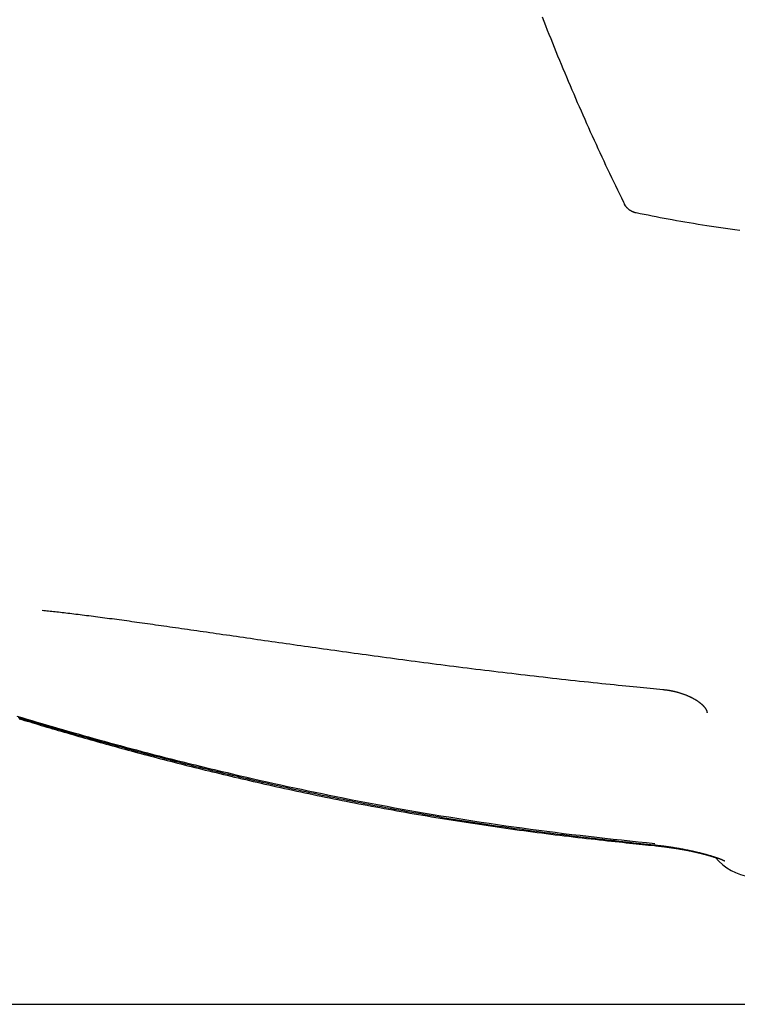
# Model space of a CAD drawing. Extents: x -3689 to 2790, y -1590 to 1294.
# Drawn here: x 849 to 1267, y -984 to -411 of the extents above; entities that cross this region are included whole.
import ezdxf

# ---------------------------------------------------------------- set-up
doc = ezdxf.new("R2010")
doc.units = 0
doc.layers.add('LAYER01', color=7, linetype='Continuous')

msp = doc.modelspace()

# ---------------------------------------------------------------- linework, layer by layer
at = {"color": 7, "linetype": 'Continuous'}
for p, q in [((1207.67, -523.23), (1207.67, -523.23)), ((1249.09, -814.1), (1249.01, -813.82)), ((1249.11, -814.24), (1249.13, -814.33))]:
    msp.add_line(p, q, dxfattribs=at)
for points in [[(1152.91, -409.1), (1153.91, -411.63), (1154.9, -414.16), (1155.9, -416.69), (1156.9, -419.2), (1157.9, -421.71), (1158.91, -424.21), (1159.92, -426.71), (1160.93, -429.2), (1161.95, -431.68), (1162.97, -434.17), (1163.99, -436.64), (1165.02, -439.11), (1166.05, -441.59), (1167.09, -444.05), (1168.13, -446.52), (1169.18, -448.98), (1170.23, -451.45), (1171.29, -453.91), (1172.35, -456.36), (1173.41, -458.82), (1174.48, -461.27), (1175.56, -463.72), (1176.63, -466.17), (1177.72, -468.61), (1178.81, -471.06), (1179.9, -473.5), (1180.99, -475.93), (1182.09, -478.37), (1183.2, -480.8), (1184.31, -483.23), (1185.42, -485.66), (1186.54, -488.09), (1187.66, -490.51), (1188.79, -492.93), (1189.92, -495.34), (1191.05, -497.75), (1192.19, -500.15), (1193.34, -502.55), (1194.49, -504.95), (1195.64, -507.34), (1196.79, -509.73), (1197.95, -512.12), (1199.11, -514.5), (1200.27, -516.89), (1201.43, -519.27)], [(1207.71, -523.23), (1207.55, -523.19), (1207.4, -523.15), (1207.24, -523.11), (1207.08, -523.08), (1206.93, -523.03), (1206.77, -522.99), (1206.62, -522.95), (1206.46, -522.9), (1206.31, -522.85), (1206.16, -522.79), (1206.01, -522.73), (1205.86, -522.67), (1205.71, -522.61), (1205.57, -522.54), (1205.42, -522.47), (1205.28, -522.4), (1205.14, -522.33), (1205, -522.26), (1204.86, -522.18), (1204.72, -522.1), (1204.59, -522.03), (1204.45, -521.95), (1204.32, -521.86), (1204.2, -521.78), (1204.07, -521.7), (1203.95, -521.61), (1203.83, -521.53), (1203.71, -521.44), (1203.6, -521.35), (1203.48, -521.27), (1203.37, -521.18), (1203.27, -521.09), (1203.16, -521), (1203.06, -520.91), (1202.96, -520.82), (1202.86, -520.73), (1202.77, -520.64), (1202.68, -520.55), (1202.59, -520.46), (1202.5, -520.37), (1202.42, -520.28), (1202.34, -520.19), (1202.26, -520.11), (1202.18, -520.02), (1202.1, -519.93), (1202.03, -519.85), (1201.96, -519.76), (1201.89, -519.68), (1201.83, -519.6), (1201.77, -519.51), (1201.71, -519.43), (1201.65, -519.36), (1201.59, -519.28), (1201.54, -519.2), (1201.49, -519.13), (1201.44, -519.06), (1201.39, -518.99), (1201.35, -518.92), (1201.3, -518.86), (1201.26, -518.79), (1201.23, -518.73), (1201.19, -518.67), (1201.15, -518.62), (1201.12, -518.57), (1201.09, -518.51), (1201.06, -518.47), (1201.04, -518.42), (1201.01, -518.38), (1200.99, -518.34), (1200.97, -518.3), (1200.95, -518.26), (1200.93, -518.23), (1200.92, -518.2), (1200.9, -518.17), (1200.89, -518.15), (1200.87, -518.12), (1200.86, -518.1), (1200.85, -518.08), (1200.84, -518.06), (1200.83, -518.04), (1200.82, -518.03), (1200.82, -518.01), (1200.81, -518), (1200.8, -517.99), (1200.8, -517.97), (1200.79, -517.96), (1200.79, -517.95), (1200.78, -517.95), (1200.78, -517.94), (1200.78, -517.93), (1200.77, -517.93), (1200.77, -517.93), (1200.77, -517.92), (1200.77, -517.92), (1200.77, -517.92), (1200.77, -517.91)], [(1201.43, -519.27), (1201.36, -519.12), (1201.29, -518.98), (1201.22, -518.83), (1201.15, -518.7), (1201.09, -518.57), (1201.03, -518.45), (1200.98, -518.34), (1200.93, -518.25), (1200.89, -518.17), (1200.86, -518.11), (1200.84, -518.06), (1200.82, -518.02), (1200.8, -517.98), (1200.79, -517.96), (1200.78, -517.94), (1200.77, -517.91)], [(1268.02, -533.43), (1265.23, -533.07), (1262.46, -532.7), (1259.71, -532.31), (1256.99, -531.92), (1254.28, -531.53), (1251.6, -531.13), (1248.95, -530.72), (1246.33, -530.31), (1243.73, -529.9), (1241.16, -529.48), (1238.62, -529.06), (1236.11, -528.64), (1233.63, -528.21), (1231.17, -527.78), (1228.74, -527.34), (1226.33, -526.89), (1223.95, -526.45), (1221.59, -525.99), (1219.25, -525.53), (1216.93, -525.07), (1214.61, -524.61), (1212.31, -524.14), (1210.01, -523.68), (1207.72, -523.21)], [(861.7, -754.58), (862.62, -754.68), (863.53, -754.78), (864.45, -754.88), (865.38, -754.98), (866.31, -755.08), (867.26, -755.18), (868.22, -755.29), (869.2, -755.4), (870.2, -755.51), (871.22, -755.63), (872.26, -755.75), (873.32, -755.87), (874.4, -755.99), (875.5, -756.12), (876.62, -756.26), (877.77, -756.39), (878.93, -756.53), (880.11, -756.68), (881.31, -756.82), (882.53, -756.97), (883.77, -757.13), (885.02, -757.28), (886.29, -757.44), (887.57, -757.6), (888.86, -757.76), (890.16, -757.93), (891.48, -758.1), (892.8, -758.27), (894.14, -758.44), (895.48, -758.62), (896.84, -758.79), (898.2, -758.97), (899.58, -759.16), (900.96, -759.34), (902.35, -759.53), (903.75, -759.71), (905.17, -759.91), (906.59, -760.1), (908.02, -760.29), (909.47, -760.49), (910.92, -760.69), (912.38, -760.89), (913.86, -761.1), (915.35, -761.3), (916.85, -761.51), (918.37, -761.72), (919.89, -761.94), (921.43, -762.15), (922.99, -762.37), (924.55, -762.59), (926.13, -762.82), (927.73, -763.04), (929.34, -763.27), (930.97, -763.5), (932.61, -763.74), (934.27, -763.97), (935.95, -764.21), (937.64, -764.46), (939.36, -764.7), (941.08, -764.95), (942.83, -765.2), (944.59, -765.45), (946.37, -765.71), (948.17, -765.97), (949.98, -766.23), (951.81, -766.49), (953.65, -766.76), (955.51, -767.02), (957.39, -767.29), (959.28, -767.57), (961.19, -767.84), (963.11, -768.12), (965.04, -768.4), (966.99, -768.68), (968.95, -768.96), (970.92, -769.24), (972.9, -769.53), (974.9, -769.82), (976.9, -770.11), (978.92, -770.4), (980.94, -770.69), (982.97, -770.98), (985.02, -771.27), (987.07, -771.57), (989.13, -771.86), (991.2, -772.16), (993.27, -772.46), (995.36, -772.76), (997.45, -773.06), (999.56, -773.36), (1001.67, -773.66), (1003.79, -773.96), (1005.91, -774.27), (1008.05, -774.57), (1010.2, -774.88), (1012.35, -775.18), (1014.51, -775.49), (1016.69, -775.8), (1018.87, -776.1), (1021.06, -776.41), (1023.26, -776.72), (1025.47, -777.04), (1027.68, -777.35), (1029.91, -777.66), (1032.15, -777.97), (1034.4, -778.29), (1036.65, -778.6), (1038.92, -778.92), (1041.2, -779.23), (1043.48, -779.55), (1045.78, -779.87), (1048.09, -780.18), (1050.4, -780.5), (1052.73, -780.82), (1055.07, -781.14), (1057.42, -781.46), (1059.78, -781.78), (1062.15, -782.1), (1064.53, -782.42), (1066.92, -782.74), (1069.32, -783.06), (1071.73, -783.39), (1074.16, -783.71), (1076.59, -784.03), (1079.04, -784.35), (1081.5, -784.68), (1083.97, -785), (1086.45, -785.32), (1088.94, -785.64), (1091.44, -785.97), (1093.95, -786.29), (1096.48, -786.61), (1099.01, -786.93), (1101.55, -787.26), (1104.1, -787.58), (1106.66, -787.9), (1109.22, -788.22), (1111.8, -788.54), (1114.37, -788.86), (1116.96, -789.17), (1119.55, -789.49), (1122.15, -789.81), (1124.75, -790.12), (1127.35, -790.43), (1129.96, -790.75), (1132.58, -791.06), (1135.2, -791.37), (1137.82, -791.68), (1140.45, -791.98), (1143.07, -792.29), (1145.7, -792.59), (1148.34, -792.9), (1150.97, -793.2), (1153.6, -793.5), (1156.24, -793.8), (1158.88, -794.09), (1161.52, -794.39), (1164.16, -794.68), (1166.81, -794.97), (1169.45, -795.26), (1172.1, -795.55), (1174.74, -795.84), (1177.37, -796.12), (1179.98, -796.4), (1182.57, -796.68), (1185.12, -796.95), (1187.64, -797.21), (1190.11, -797.47), (1192.54, -797.72), (1194.91, -797.96), (1197.23, -798.2), (1199.5, -798.43), (1201.72, -798.66), (1203.88, -798.87), (1206, -799.09), (1208.06, -799.29), (1210.07, -799.49), (1212.04, -799.68), (1213.97, -799.87), (1215.86, -800.06), (1217.73, -800.24), (1219.58, -800.42), (1221.41, -800.59), (1223.24, -800.77)], [(1223.24, -800.8), (1223.57, -800.84), (1223.9, -800.87), (1224.23, -800.91), (1224.56, -800.95), (1224.89, -800.99), (1225.22, -801.03), (1225.55, -801.07), (1225.87, -801.11), (1226.2, -801.16), (1226.53, -801.21), (1226.86, -801.26), (1227.18, -801.32), (1227.51, -801.38), (1227.84, -801.44), (1228.16, -801.5), (1228.48, -801.56), (1228.8, -801.63), (1229.13, -801.69), (1229.44, -801.76), (1229.76, -801.83), (1230.08, -801.91), (1230.4, -801.98), (1230.71, -802.06), (1231.02, -802.14), (1231.33, -802.22), (1231.64, -802.3), (1231.95, -802.38), (1232.26, -802.47), (1232.56, -802.56), (1232.87, -802.65), (1233.17, -802.74), (1233.47, -802.83), (1233.77, -802.93), (1234.07, -803.03), (1234.37, -803.13), (1234.67, -803.23), (1234.96, -803.33), (1235.26, -803.44), (1235.55, -803.55), (1235.84, -803.65), (1236.13, -803.76), (1236.42, -803.88), (1236.7, -803.99), (1236.99, -804.11), (1237.27, -804.22), (1237.55, -804.34), (1237.82, -804.46), (1238.1, -804.58), (1238.37, -804.7), (1238.64, -804.82), (1238.9, -804.95), (1239.16, -805.07), (1239.42, -805.2), (1239.68, -805.32), (1239.93, -805.45), (1240.18, -805.58), (1240.42, -805.7), (1240.66, -805.83), (1240.89, -805.96), (1241.13, -806.08), (1241.35, -806.21), (1241.58, -806.34), (1241.8, -806.46), (1242.01, -806.59), (1242.22, -806.72), (1242.42, -806.84), (1242.62, -806.97), (1242.82, -807.09), (1243.01, -807.21), (1243.2, -807.33), (1243.38, -807.45), (1243.55, -807.57), (1243.72, -807.69), (1243.89, -807.8), (1244.05, -807.92), (1244.21, -808.03), (1244.36, -808.14), (1244.5, -808.25), (1244.65, -808.36), (1244.79, -808.47), (1244.92, -808.57), (1245.05, -808.68), (1245.18, -808.78), (1245.31, -808.89), (1245.43, -808.99), (1245.55, -809.1), (1245.67, -809.2), (1245.79, -809.3), (1245.9, -809.41), (1246.02, -809.51), (1246.13, -809.62), (1246.24, -809.73), (1246.35, -809.83), (1246.46, -809.94), (1246.56, -810.05), (1246.67, -810.15), (1246.77, -810.26), (1246.87, -810.37), (1246.97, -810.48), (1247.07, -810.59), (1247.16, -810.69), (1247.26, -810.8), (1247.35, -810.91), (1247.44, -811.02), (1247.52, -811.13), (1247.61, -811.24), (1247.69, -811.34), (1247.77, -811.45), (1247.85, -811.56), (1247.92, -811.66), (1248, -811.77), (1248.07, -811.87), (1248.13, -811.97), (1248.2, -812.07), (1248.26, -812.17), (1248.32, -812.27), (1248.38, -812.36), (1248.44, -812.46), (1248.49, -812.55), (1248.54, -812.64), (1248.59, -812.73), (1248.63, -812.82), (1248.67, -812.91), (1248.71, -812.99), (1248.75, -813.06), (1248.78, -813.13), (1248.81, -813.2), (1248.83, -813.25), (1248.85, -813.3), (1248.87, -813.34), (1248.88, -813.37), (1248.9, -813.4), (1248.91, -813.42), (1248.92, -813.44), (1248.92, -813.46), (1248.93, -813.49), (1248.94, -813.51), (1248.95, -813.53), (1248.96, -813.56), (1248.96, -813.58), (1248.97, -813.61), (1248.98, -813.64), (1248.99, -813.66), (1249, -813.69)], [(846.89, -816.3), (849.75, -817.15), (852.65, -818.02), (855.59, -818.89), (858.55, -819.76), (861.54, -820.64), (864.53, -821.51), (867.53, -822.38), (870.53, -823.25), (873.54, -824.12), (876.55, -824.98), (879.56, -825.84), (882.58, -826.69), (885.61, -827.54), (888.63, -828.39), (891.66, -829.24), (894.7, -830.08), (897.75, -830.92), (900.81, -831.76), (903.9, -832.6), (907.01, -833.44), (910.15, -834.28), (913.33, -835.13), (916.54, -835.98), (919.79, -836.84), (923.08, -837.71), (926.41, -838.57), (929.77, -839.44), (933.18, -840.32), (936.62, -841.2), (940.1, -842.08), (943.62, -842.96), (947.18, -843.85), (950.77, -844.74), (954.41, -845.63), (958.08, -846.53), (961.8, -847.42), (965.55, -848.32), (969.34, -849.22), (973.17, -850.12), (977.04, -851.02), (980.93, -851.92), (984.85, -852.82), (988.79, -853.71), (992.75, -854.6), (996.71, -855.48), (1000.69, -856.35), (1004.67, -857.22), (1008.65, -858.08), (1012.65, -858.93), (1016.66, -859.77), (1020.69, -860.61), (1024.74, -861.45), (1028.81, -862.28), (1032.92, -863.11), (1037.06, -863.94), (1041.23, -864.76), (1045.44, -865.58), (1049.68, -866.39), (1053.95, -867.21), (1058.26, -868.01), (1062.6, -868.82), (1066.98, -869.61), (1071.39, -870.41), (1075.83, -871.19), (1080.31, -871.98), (1084.82, -872.75), (1089.36, -873.52), (1093.94, -874.29), (1098.56, -875.04), (1103.2, -875.79), (1107.89, -876.54), (1112.6, -877.27), (1117.34, -878), (1122.1, -878.71), (1126.88, -879.42), (1131.67, -880.11), (1136.48, -880.79), (1141.29, -881.45), (1146.1, -882.1), (1150.92, -882.74), (1155.74, -883.36), (1160.56, -883.96), (1165.38, -884.56), (1170.2, -885.14), (1175.03, -885.71), (1179.86, -886.27), (1184.69, -886.82), (1189.52, -887.37), (1194.35, -887.9), (1199.18, -888.43), (1204.02, -888.95), (1208.85, -889.47), (1213.68, -889.99), (1218.52, -890.5)], [(847.67, -817.05), (849.16, -817.5), (850.67, -817.96), (852.19, -818.41), (853.72, -818.87), (855.27, -819.34), (856.82, -819.8), (858.4, -820.27), (859.99, -820.74), (861.59, -821.21), (863.2, -821.69), (864.84, -822.17), (866.48, -822.65), (868.14, -823.14), (869.82, -823.62), (871.5, -824.11), (873.2, -824.61), (874.92, -825.1), (876.65, -825.6), (878.38, -826.1), (880.14, -826.6), (881.9, -827.1), (883.68, -827.61), (885.46, -828.11), (887.26, -828.62), (889.07, -829.13), (890.89, -829.64), (892.72, -830.15), (894.55, -830.66), (896.4, -831.17), (898.26, -831.69), (900.12, -832.2), (901.99, -832.71), (903.87, -833.23), (905.76, -833.74), (907.65, -834.25), (909.55, -834.77), (911.46, -835.28), (913.37, -835.8), (915.29, -836.31), (917.22, -836.82), (919.16, -837.34), (921.1, -837.85), (923.05, -838.36), (925.01, -838.88), (926.97, -839.39), (928.95, -839.9), (930.93, -840.42), (932.92, -840.93), (934.91, -841.44), (936.92, -841.95), (938.93, -842.47), (940.95, -842.98), (942.98, -843.49), (945.02, -844), (947.07, -844.52), (949.13, -845.03), (951.19, -845.54), (953.26, -846.05), (955.34, -846.56), (957.44, -847.07), (959.54, -847.59), (961.65, -848.1), (963.76, -848.61), (965.89, -849.12), (968.03, -849.63), (970.18, -850.14), (972.33, -850.65), (974.5, -851.16), (976.68, -851.67), (978.86, -852.17), (981.06, -852.68), (983.27, -853.19), (985.49, -853.7), (987.71, -854.21), (989.95, -854.71), (992.2, -855.22), (994.46, -855.73), (996.73, -856.23), (999.02, -856.74), (1001.31, -857.24), (1003.61, -857.74), (1005.93, -858.25), (1008.25, -858.75), (1010.59, -859.25), (1012.94, -859.75), (1015.3, -860.26), (1017.67, -860.75), (1020.06, -861.25), (1022.45, -861.75), (1024.85, -862.25), (1027.27, -862.74), (1029.69, -863.24), (1032.12, -863.73), (1034.57, -864.22), (1037.02, -864.71), (1039.48, -865.2), (1041.94, -865.68), (1044.41, -866.17), (1046.89, -866.65), (1049.38, -867.12), (1051.87, -867.6), (1054.37, -868.07), (1056.88, -868.54), (1059.38, -869.01), (1061.9, -869.48), (1064.42, -869.94), (1066.94, -870.4), (1069.47, -870.86), (1072, -871.31), (1074.53, -871.76), (1077.07, -872.21), (1079.61, -872.65), (1082.16, -873.09), (1084.71, -873.53), (1087.26, -873.97), (1089.81, -874.4), (1092.35, -874.82), (1094.9, -875.24), (1097.44, -875.66), (1099.98, -876.08), (1102.51, -876.48), (1105.03, -876.89), (1107.55, -877.29), (1110.05, -877.68), (1112.55, -878.07), (1115.05, -878.45), (1117.54, -878.83), (1120.02, -879.21), (1122.49, -879.57), (1124.97, -879.94), (1127.43, -880.3), (1129.9, -880.65), (1132.36, -881), (1134.82, -881.35), (1137.28, -881.69), (1139.75, -882.03), (1142.21, -882.37), (1144.68, -882.7), (1147.16, -883.03), (1149.64, -883.35), (1152.14, -883.68), (1154.65, -884), (1157.19, -884.32), (1159.74, -884.64), (1162.32, -884.97), (1164.93, -885.29), (1167.56, -885.61), (1170.2, -885.93), (1172.84, -886.24), (1175.47, -886.55), (1178.09, -886.86), (1180.68, -887.16), (1183.24, -887.46), (1185.75, -887.75), (1188.23, -888.03), (1190.65, -888.3), (1193.04, -888.57), (1195.37, -888.82), (1197.66, -889.08), (1199.89, -889.32), (1202.08, -889.56), (1204.21, -889.79), (1206.3, -890.01), (1208.34, -890.23), (1210.36, -890.45), (1212.35, -890.66), (1214.32, -890.87), (1216.27, -891.08), (1218.22, -891.29)], [(848.29, -817.8), (849.84, -818.27), (851.41, -818.75), (852.99, -819.23), (854.59, -819.71), (856.19, -820.19), (857.8, -820.68), (859.43, -821.17), (861.07, -821.66), (862.71, -822.15), (864.36, -822.64), (866.03, -823.13), (867.7, -823.62), (869.38, -824.12), (871.06, -824.61), (872.76, -825.11), (874.46, -825.6), (876.16, -826.1), (877.88, -826.6), (879.6, -827.09), (881.32, -827.59), (883.05, -828.09), (884.79, -828.58), (886.54, -829.08), (888.29, -829.58), (890.04, -830.08), (891.81, -830.57), (893.58, -831.07), (895.36, -831.57), (897.15, -832.07), (898.94, -832.57), (900.74, -833.07), (902.55, -833.57), (904.36, -834.07), (906.19, -834.57), (908.02, -835.07), (909.86, -835.57), (911.71, -836.07), (913.56, -836.57), (915.43, -837.08), (917.3, -837.58), (919.18, -838.08), (921.07, -838.58), (922.97, -839.09), (924.88, -839.59), (926.79, -840.09), (928.72, -840.6), (930.65, -841.1), (932.6, -841.61), (934.55, -842.11), (936.51, -842.62), (938.49, -843.12), (940.47, -843.63), (942.46, -844.14), (944.47, -844.64), (946.48, -845.15), (948.5, -845.66), (950.54, -846.16), (952.58, -846.67), (954.64, -847.18), (956.7, -847.69), (958.78, -848.2), (960.87, -848.71), (962.97, -849.22), (965.09, -849.72), (967.21, -850.23), (969.35, -850.74), (971.49, -851.25), (973.66, -851.76), (975.83, -852.28), (978.01, -852.79), (980.21, -853.3), (982.43, -853.81), (984.65, -854.32), (986.89, -854.83), (989.14, -855.34), (991.4, -855.85), (993.68, -856.37), (995.97, -856.88), (998.27, -857.39), (1000.59, -857.9), (1002.91, -858.41), (1005.24, -858.91), (1007.59, -859.42), (1009.94, -859.93), (1012.31, -860.43), (1014.68, -860.93), (1017.06, -861.43), (1019.45, -861.93), (1021.85, -862.43), (1024.25, -862.93), (1026.66, -863.42), (1029.08, -863.91), (1031.5, -864.4), (1033.93, -864.89), (1036.36, -865.37), (1038.8, -865.85), (1041.24, -866.33), (1043.69, -866.81), (1046.14, -867.28), (1048.59, -867.75), (1051.05, -868.22), (1053.51, -868.68), (1055.97, -869.14), (1058.44, -869.6), (1060.91, -870.06), (1063.39, -870.51), (1065.87, -870.96), (1068.35, -871.41), (1070.84, -871.85), (1073.33, -872.29), (1075.83, -872.73), (1078.33, -873.16), (1080.84, -873.6), (1083.35, -874.02), (1085.86, -874.45), (1088.38, -874.87), (1090.9, -875.29), (1093.43, -875.71), (1095.96, -876.12), (1098.5, -876.53), (1101.04, -876.94), (1103.59, -877.34), (1106.14, -877.74), (1108.69, -878.14), (1111.25, -878.53), (1113.81, -878.92), (1116.38, -879.31), (1118.94, -879.69), (1121.52, -880.07), (1124.1, -880.45), (1126.68, -880.82), (1129.26, -881.19), (1131.85, -881.56), (1134.44, -881.92), (1137.04, -882.28), (1139.64, -882.64), (1142.24, -882.99), (1144.85, -883.34), (1147.45, -883.68), (1150.06, -884.02), (1152.68, -884.36), (1155.3, -884.69), (1157.92, -885.02), (1160.54, -885.35), (1163.17, -885.67), (1165.8, -885.98), (1168.44, -886.3), (1171.07, -886.6), (1173.68, -886.91), (1176.28, -887.2), (1178.85, -887.49), (1181.39, -887.77), (1183.89, -888.05), (1186.33, -888.32), (1188.72, -888.58), (1191.06, -888.84), (1193.33, -889.09), (1195.55, -889.33), (1197.71, -889.56), (1199.82, -889.78), (1201.87, -890), (1203.85, -890.21), (1205.79, -890.42), (1207.67, -890.62), (1209.51, -890.81), (1211.31, -891), (1213.09, -891.18), (1214.84, -891.36), (1216.58, -891.54), (1218.31, -891.72)], [(1218.22, -891.3), (1218.67, -891.35), (1219.11, -891.4), (1219.56, -891.44), (1220.01, -891.49), (1220.45, -891.55), (1220.9, -891.6), (1221.35, -891.65), (1221.8, -891.7), (1222.25, -891.76), (1222.7, -891.81), (1223.15, -891.87), (1223.6, -891.93), (1224.05, -891.99), (1224.5, -892.05), (1224.95, -892.11), (1225.4, -892.17), (1225.85, -892.24), (1226.3, -892.3), (1226.75, -892.36), (1227.2, -892.43), (1227.65, -892.5), (1228.09, -892.56), (1228.54, -892.63), (1228.99, -892.7), (1229.43, -892.77), (1229.87, -892.84), (1230.31, -892.91), (1230.75, -892.99), (1231.19, -893.06), (1231.62, -893.13), (1232.06, -893.21), (1232.49, -893.28), (1232.92, -893.36), (1233.35, -893.44), (1233.78, -893.51), (1234.2, -893.59), (1234.63, -893.67), (1235.05, -893.75), (1235.47, -893.83), (1235.89, -893.91), (1236.31, -893.99), (1236.72, -894.07), (1237.14, -894.16), (1237.55, -894.24), (1237.96, -894.32), (1238.37, -894.41), (1238.78, -894.49), (1239.18, -894.58), (1239.58, -894.66), (1239.98, -894.75), (1240.38, -894.84), (1240.77, -894.92), (1241.16, -895.01), (1241.55, -895.1), (1241.93, -895.19), (1242.32, -895.28), (1242.7, -895.36), (1243.07, -895.45), (1243.45, -895.54), (1243.81, -895.63), (1244.18, -895.72), (1244.54, -895.81), (1244.9, -895.9), (1245.26, -895.99), (1245.61, -896.07), (1245.96, -896.16), (1246.3, -896.25), (1246.64, -896.34), (1246.98, -896.43), (1247.31, -896.52), (1247.64, -896.61), (1247.97, -896.69), (1248.29, -896.78), (1248.6, -896.87), (1248.91, -896.96), (1249.22, -897.04), (1249.52, -897.13), (1249.82, -897.21), (1250.12, -897.3), (1250.4, -897.38), (1250.69, -897.47), (1250.97, -897.55), (1251.24, -897.64), (1251.52, -897.72), (1251.78, -897.8), (1252.04, -897.88), (1252.3, -897.96), (1252.56, -898.04), (1252.81, -898.12), (1253.05, -898.2), (1253.29, -898.28), (1253.53, -898.36), (1253.76, -898.44), (1253.99, -898.52), (1254.22, -898.59), (1254.44, -898.67), (1254.65, -898.74), (1254.86, -898.82), (1255.07, -898.89), (1255.27, -898.96), (1255.47, -899.03), (1255.66, -899.1), (1255.85, -899.17), (1256.04, -899.24), (1256.22, -899.31), (1256.39, -899.37), (1256.56, -899.44), (1256.73, -899.5), (1256.89, -899.57), (1257.04, -899.63), (1257.19, -899.69), (1257.34, -899.74), (1257.48, -899.8), (1257.61, -899.86), (1257.74, -899.91), (1257.86, -899.96), (1257.98, -900.01), (1258.09, -900.06), (1258.19, -900.1), (1258.29, -900.15), (1258.39, -900.19), (1258.48, -900.23), (1258.56, -900.26), (1258.64, -900.3), (1258.71, -900.33), (1258.78, -900.37), (1258.85, -900.4), (1258.91, -900.42), (1258.96, -900.45), (1259.01, -900.47), (1259.06, -900.5), (1259.1, -900.52), (1259.14, -900.53), (1259.17, -900.55), (1259.2, -900.56), (1259.22, -900.57), (1259.24, -900.58), (1259.25, -900.59), (1259.26, -900.6), (1259.27, -900.6), (1259.27, -900.6), (1259.27, -900.6), (1259.28, -900.6), (1259.28, -900.61)], [(1218.31, -891.67), (1218.72, -891.72), (1219.13, -891.76), (1219.55, -891.8), (1219.96, -891.85), (1220.38, -891.89), (1220.79, -891.94), (1221.21, -891.99), (1221.64, -892.04), (1222.06, -892.09), (1222.49, -892.14), (1222.93, -892.19), (1223.36, -892.24), (1223.8, -892.3), (1224.25, -892.36), (1224.69, -892.41), (1225.14, -892.47), (1225.59, -892.53), (1226.05, -892.59), (1226.5, -892.66), (1226.96, -892.72), (1227.41, -892.79), (1227.87, -892.85), (1228.33, -892.92), (1228.78, -892.98), (1229.23, -893.05), (1229.68, -893.12), (1230.13, -893.19), (1230.58, -893.26), (1231.02, -893.33), (1231.46, -893.4), (1231.9, -893.47), (1232.34, -893.54), (1232.77, -893.62), (1233.2, -893.69), (1233.63, -893.76), (1234.06, -893.84), (1234.48, -893.91), (1234.9, -893.99), (1235.32, -894.06), (1235.73, -894.14), (1236.14, -894.21), (1236.55, -894.29), (1236.95, -894.37), (1237.35, -894.45), (1237.75, -894.52), (1238.15, -894.6), (1238.54, -894.68), (1238.93, -894.76), (1239.32, -894.84), (1239.71, -894.92), (1240.09, -895), (1240.47, -895.08), (1240.85, -895.16), (1241.22, -895.25), (1241.6, -895.33), (1241.97, -895.41), (1242.34, -895.49), (1242.7, -895.58), (1243.07, -895.66), (1243.43, -895.75), (1243.79, -895.83), (1244.15, -895.91), (1244.5, -896), (1244.85, -896.09), (1245.2, -896.17), (1245.55, -896.26), (1245.9, -896.34), (1246.24, -896.43), (1246.58, -896.52), (1246.92, -896.61), (1247.25, -896.69), (1247.58, -896.78), (1247.91, -896.87), (1248.23, -896.96), (1248.55, -897.04), (1248.87, -897.13), (1249.18, -897.22), (1249.49, -897.3), (1249.8, -897.39), (1250.1, -897.47), (1250.39, -897.56), (1250.68, -897.64), (1250.96, -897.73), (1251.24, -897.81), (1251.52, -897.89), (1251.78, -897.97), (1252.05, -898.05), (1252.3, -898.13), (1252.55, -898.21), (1252.79, -898.29), (1253.03, -898.36), (1253.27, -898.44), (1253.5, -898.51), (1253.73, -898.59), (1253.95, -898.66), (1254.18, -898.74)]]:
    msp.add_lwpolyline(points, dxfattribs=at)
msp.add_arc((1277.37, -879.84), 30, 218.69757, 263.99936, dxfattribs=at)
at = {"layer": 'LAYER01'}
msp.add_line((-3688.74, -984.13), (2716.97, -984.13), dxfattribs=at)

doc.saveas('drawing.dxf')
